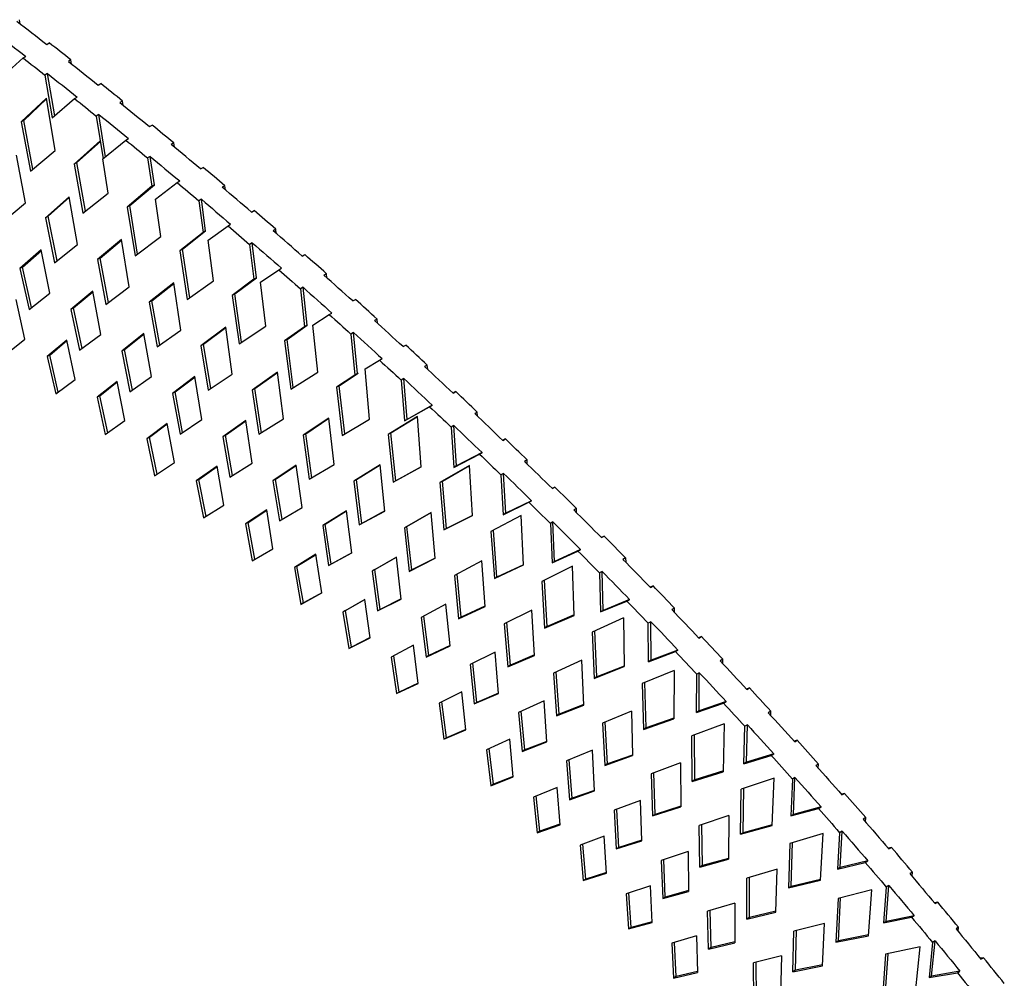
# Paper-space layout '_Isometric' of a CAD drawing. Units: millimetres. Extents: x 1145 to 1785, y -14180 to -13598.
# Drawn here: x 1552 to 1685, y -13850 to -13720 of the extents above; entities that cross this region are included whole.
import ezdxf

# ---------------------------------------------------------------- set-up
doc = ezdxf.new("R2010")
doc.units = ezdxf.units.MM

psp = doc.layouts.new('_Isometric')

# ---------------------------------------------------------------- linework, layer by layer
at = {"color": 7, "linetype": 'Continuous', "lineweight": 25}
for p, q in [((1551.58, -13720.47), (1551.48, -13719.92)), ((1555.18, -13723.26), (1555.53, -13723.06)), ((1549, -13727.81), (1551.99, -13725.1)), ((1551.99, -13725.1), (1552.35, -13724.9)), ((1558.47, -13725.37), (1558.12, -13725.57)), ((1558.56, -13725.93), (1558.47, -13725.37)), ((1555.29, -13727.2), (1554.93, -13727.41)), ((1554.93, -13727.41), (1555.92, -13733.23)), ((1556.26, -13732.94), (1555.29, -13727.2)), ((1562.15, -13728.77), (1562.5, -13728.57)), ((1555.16, -13730.54), (1551.71, -13733.76)), ((1552.07, -13733.56), (1555.17, -13730.65)), ((1556.32, -13737.63), (1555.16, -13730.54)), ((1555.92, -13733.23), (1558.96, -13730.61)), ((1558.96, -13730.61), (1559.32, -13730.41)), ((1565.44, -13730.93), (1565.08, -13731.14)), ((1565.53, -13731.49), (1565.44, -13730.93)), ((1562.26, -13732.77), (1561.9, -13732.97)), ((1561.9, -13732.97), (1562.82, -13738.77)), ((1563.16, -13738.48), (1562.26, -13732.77)), ((1552.07, -13733.56), (1551.71, -13733.76)), ((1551.71, -13733.76), (1552.97, -13740.45)), ((1553.31, -13740.17), (1552.07, -13733.56)), ((1569.09, -13734.4), (1569.45, -13734.19)), ((1562.43, -13736.34), (1558.9, -13739.47)), ((1559.25, -13739.26), (1562.45, -13736.43)), ((1562.8, -13738.77), (1565.91, -13736.23)), ((1565.91, -13736.23), (1566.26, -13736.03)), ((1572.39, -13736.61), (1572.03, -13736.81)), ((1572.47, -13737.18), (1572.39, -13736.61)), ((1552.31, -13744.73), (1551.1, -13738.27)), ((1552.97, -13740.45), (1556.32, -13737.63)), ((1569.2, -13738.45), (1568.85, -13738.65)), ((1568.85, -13738.65), (1569.41, -13742.47)), ((1569.76, -13742.27), (1569.2, -13738.45)), ((1559.25, -13739.26), (1558.9, -13739.47)), ((1558.9, -13739.47), (1560.07, -13746.13)), ((1560.42, -13745.86), (1559.25, -13739.26)), ((1563.49, -13743.41), (1562.78, -13738.76)), ((1576.02, -13740.13), (1576.37, -13739.93)), ((1569.41, -13742.47), (1566.07, -13745.29)), ((1566.42, -13745.08), (1569.76, -13742.27)), ((1569.76, -13742.27), (1569.41, -13742.47)), ((1569.92, -13744.21), (1572.84, -13741.97)), ((1572.84, -13741.97), (1573.19, -13741.76)), ((1579.31, -13742.4), (1578.96, -13742.61)), ((1579.39, -13742.97), (1579.31, -13742.4)), ((1558.22, -13743.92), (1555.04, -13746.74)), ((1555.39, -13746.54), (1558.23, -13744.01)), ((1559.35, -13750.36), (1558.22, -13743.92)), ((1560.07, -13746.13), (1563.49, -13743.41)), ((1549.26, -13747.29), (1552.31, -13744.73)), ((1566.42, -13745.08), (1566.07, -13745.29)), ((1566.07, -13745.29), (1567.16, -13751.92)), ((1567.5, -13751.66), (1566.42, -13745.08)), ((1570.64, -13749.3), (1569.92, -13744.21)), ((1576.13, -13744.24), (1575.77, -13744.44)), ((1575.77, -13744.44), (1576.35, -13748.72)), ((1576.7, -13748.52), (1576.13, -13744.24)), ((1555.39, -13746.54), (1555.04, -13746.74)), ((1556.59, -13752.56), (1555.39, -13746.54)), ((1582.92, -13745.98), (1583.27, -13745.78)), ((1555.04, -13746.74), (1556.25, -13752.83)), ((1577.05, -13749.78), (1579.74, -13747.82)), ((1579.74, -13747.82), (1580.09, -13747.61)), ((1567.16, -13751.92), (1570.64, -13749.3)), ((1576.35, -13748.72), (1573.2, -13751.22)), ((1573.56, -13751.01), (1576.7, -13748.52)), ((1576.7, -13748.52), (1576.35, -13748.72)), ((1586.21, -13748.31), (1585.85, -13748.51)), ((1586.28, -13748.88), (1586.21, -13748.31)), ((1556.25, -13752.83), (1559.35, -13750.36)), ((1565.31, -13749.69), (1562.07, -13752.41)), ((1562.43, -13752.21), (1565.33, -13749.77)), ((1566.37, -13756.1), (1565.31, -13749.69)), ((1577.76, -13755.3), (1577.05, -13749.78)), ((1583.03, -13750.14), (1582.67, -13750.35)), ((1582.67, -13750.35), (1583.25, -13755.07)), ((1583.6, -13754.86), (1583.03, -13750.14)), ((1554.44, -13751.07), (1551.56, -13753.62)), ((1551.92, -13753.42), (1554.46, -13751.16)), ((1555.61, -13756.94), (1554.44, -13751.07)), ((1573.56, -13751.01), (1573.2, -13751.22)), ((1573.2, -13751.22), (1574.21, -13757.83)), ((1574.56, -13757.58), (1573.56, -13751.01)), ((1589.79, -13751.94), (1590.14, -13751.74)), ((1562.43, -13752.21), (1562.07, -13752.41)), ((1562.07, -13752.41), (1563.21, -13758.48)), ((1563.55, -13758.22), (1562.43, -13752.21)), ((1551.92, -13753.42), (1551.56, -13753.62)), ((1551.56, -13753.62), (1552.8, -13759.18)), ((1553.13, -13758.91), (1551.92, -13753.42)), ((1584.15, -13755.46), (1586.61, -13753.78)), ((1586.61, -13753.78), (1586.96, -13753.57)), ((1593.08, -13754.32), (1592.72, -13754.53)), ((1593.14, -13754.9), (1593.08, -13754.32)), ((1572.38, -13755.57), (1569.08, -13758.19)), ((1569.43, -13757.99), (1572.39, -13755.63)), ((1573.36, -13761.95), (1572.38, -13755.57)), ((1574.21, -13757.83), (1577.76, -13755.3)), ((1583.25, -13755.07), (1580.31, -13757.27)), ((1580.67, -13757.06), (1583.6, -13754.86)), ((1583.6, -13754.86), (1583.25, -13755.07)), ((1584.85, -13761.43), (1584.15, -13755.46)), ((1552.8, -13759.18), (1555.61, -13756.94)), ((1561.41, -13756.69), (1558.47, -13759.16)), ((1558.83, -13758.95), (1561.42, -13756.77)), ((1562.51, -13762.54), (1561.41, -13756.69)), ((1563.21, -13758.48), (1566.37, -13756.1)), ((1580.67, -13757.06), (1580.31, -13757.27)), ((1580.31, -13757.27), (1581.23, -13763.84)), ((1581.58, -13763.61), (1580.67, -13757.06)), ((1589.9, -13756.16), (1589.54, -13756.37)), ((1589.54, -13756.37), (1590.1, -13761.52)), ((1590.46, -13761.31), (1589.9, -13756.16)), ((1552.23, -13763.17), (1551.04, -13757.82)), ((1569.43, -13757.99), (1569.08, -13758.19)), ((1569.08, -13758.19), (1570.14, -13764.24)), ((1570.49, -13763.99), (1569.43, -13757.99)), ((1596.63, -13758.01), (1596.99, -13757.81)), ((1558.83, -13758.95), (1558.47, -13759.16)), ((1558.47, -13759.16), (1559.64, -13764.7)), ((1559.98, -13764.44), (1558.83, -13758.95)), ((1591.24, -13761.28), (1593.45, -13759.85)), ((1593.45, -13759.85), (1593.81, -13759.65)), ((1587.75, -13763.23), (1590.46, -13761.31)), ((1590.46, -13761.31), (1590.1, -13761.52)), ((1591.9, -13767.67), (1591.24, -13761.28)), ((1599.92, -13760.46), (1599.57, -13760.66)), ((1599.97, -13761.03), (1599.92, -13760.46)), ((1559.64, -13764.7), (1562.51, -13762.54)), ((1568.35, -13762.42), (1565.36, -13764.8)), ((1565.71, -13764.6), (1568.36, -13762.49)), ((1569.37, -13768.25), (1568.35, -13762.42)), ((1570.14, -13764.24), (1573.36, -13761.95)), ((1579.43, -13761.56), (1576.06, -13764.09)), ((1576.41, -13763.88), (1579.43, -13761.61)), ((1580.32, -13767.91), (1579.43, -13761.56)), ((1581.23, -13763.84), (1584.85, -13761.43)), ((1590.1, -13761.52), (1587.39, -13763.43)), ((1596.74, -13762.29), (1596.38, -13762.5)), ((1596.38, -13762.5), (1596.92, -13768.07)), ((1597.27, -13767.86), (1596.74, -13762.29)), ((1549.68, -13765.21), (1552.23, -13763.17)), ((1557.89, -13763.31), (1555.24, -13765.55)), ((1555.59, -13765.34), (1557.91, -13763.39)), ((1559.02, -13768.65), (1557.89, -13763.31)), ((1576.41, -13763.88), (1576.06, -13764.09)), ((1577.39, -13769.87), (1576.41, -13763.88)), ((1587.75, -13763.23), (1587.39, -13763.43)), ((1587.39, -13763.43), (1588.23, -13769.97)), ((1588.58, -13769.75), (1587.75, -13763.23)), ((1603.45, -13764.2), (1603.8, -13764)), ((1555.59, -13765.34), (1555.24, -13765.55)), ((1556.75, -13770.35), (1555.59, -13765.34)), ((1565.71, -13764.6), (1565.36, -13764.8)), ((1565.36, -13764.8), (1566.45, -13770.32)), ((1566.8, -13770.08), (1565.71, -13764.6)), ((1576.06, -13764.09), (1577.04, -13770.1)), ((1555.24, -13765.55), (1556.41, -13770.61)), ((1598.31, -13767.22), (1600.26, -13766.04)), ((1600.26, -13766.04), (1600.62, -13765.83)), ((1577.04, -13770.1), (1580.32, -13767.91)), ((1586.44, -13767.67), (1583, -13770.09)), ((1583.35, -13769.89), (1586.44, -13767.71)), ((1587.24, -13773.99), (1586.44, -13767.67)), ((1588.23, -13769.97), (1591.9, -13767.67)), ((1594.79, -13769.51), (1597.37, -13767.8)), ((1596.92, -13768.06), (1597.01, -13768.01)), ((1597.37, -13767.8), (1597.01, -13768.01)), ((1598.92, -13774.02), (1598.31, -13767.22)), ((1606.73, -13766.7), (1606.37, -13766.91)), ((1606.78, -13767.28), (1606.73, -13766.7)), ((1556.41, -13770.61), (1559.02, -13768.65)), ((1564.71, -13768.91), (1562, -13771.06)), ((1562.36, -13770.86), (1564.73, -13768.97)), ((1565.77, -13774.22), (1564.71, -13768.91)), ((1566.45, -13770.32), (1569.37, -13768.25)), ((1575.26, -13768.26), (1572.21, -13770.55)), ((1572.56, -13770.34), (1575.27, -13768.31)), ((1576.21, -13774.06), (1575.26, -13768.26)), ((1596.92, -13768.07), (1594.44, -13769.71)), ((1603.55, -13768.54), (1603.19, -13768.74)), ((1603.19, -13768.74), (1603.65, -13774.26)), ((1604, -13774.05), (1603.55, -13768.54)), ((1572.56, -13770.34), (1572.21, -13770.55)), ((1572.21, -13770.55), (1573.24, -13776.05)), ((1573.59, -13775.82), (1572.56, -13770.34)), ((1583.35, -13769.89), (1583, -13770.09)), ((1583, -13770.09), (1583.9, -13776.08)), ((1584.26, -13775.86), (1583.35, -13769.89)), ((1594.79, -13769.51), (1594.44, -13769.71)), ((1594.44, -13769.71), (1595.18, -13776.22)), ((1595.54, -13776.01), (1594.79, -13769.51)), ((1610.22, -13770.5), (1610.58, -13770.3)), ((1610.58, -13770.3), (1610.22, -13770.5)), ((1562.36, -13770.86), (1562, -13771.06)), ((1562, -13771.06), (1563.12, -13776.11)), ((1563.46, -13775.86), (1562.36, -13770.86)), ((1603.65, -13774.26), (1607.04, -13772.34)), ((1607.39, -13772.13), (1604, -13774.05)), ((1607.04, -13772.34), (1607.39, -13772.13)), ((1613.5, -13773.06), (1613.15, -13773.26)), ((1613.54, -13773.64), (1613.5, -13773.06)), ((1563.12, -13776.11), (1565.77, -13774.22)), ((1571.5, -13774.61), (1568.74, -13776.68)), ((1569.09, -13776.47), (1571.51, -13774.66)), ((1572.49, -13779.9), (1571.5, -13774.61)), ((1573.24, -13776.05), (1576.21, -13774.06)), ((1582.14, -13774.21), (1579.03, -13776.4)), ((1579.38, -13776.2), (1582.15, -13774.25)), ((1583.01, -13779.98), (1582.14, -13774.21)), ((1583.9, -13776.08), (1587.24, -13773.99)), ((1593.41, -13773.88), (1589.91, -13776.2)), ((1590.26, -13776), (1593.41, -13773.91)), ((1594.13, -13780.17), (1593.41, -13773.88)), ((1595.18, -13776.22), (1598.92, -13774.02)), ((1605.39, -13773.67), (1601.45, -13776.11)), ((1601.8, -13775.9), (1605.39, -13773.68)), ((1604, -13774.05), (1603.65, -13774.26)), ((1605.91, -13780.49), (1605.39, -13773.67)), ((1590.26, -13776), (1589.91, -13776.2)), ((1591.09, -13781.96), (1590.26, -13776)), ((1601.8, -13775.9), (1601.45, -13776.11)), ((1602.45, -13782.37), (1601.8, -13775.9)), ((1610.32, -13774.9), (1609.97, -13775.1)), ((1609.97, -13775.1), (1610.34, -13780.56)), ((1610.7, -13780.36), (1610.32, -13774.9)), ((1569.09, -13776.47), (1568.74, -13776.68)), ((1568.74, -13776.68), (1569.79, -13781.71)), ((1570.14, -13781.47), (1569.09, -13776.47)), ((1579.38, -13776.2), (1579.03, -13776.4)), ((1579.03, -13776.4), (1579.99, -13781.88)), ((1580.34, -13781.66), (1579.38, -13776.2)), ((1589.91, -13776.2), (1590.73, -13782.16)), ((1601.45, -13776.11), (1602.1, -13782.57)), ((1617.32, -13776.71), (1616.95, -13776.9)), ((1616.96, -13776.91), (1617.32, -13776.71)), ((1614.14, -13778.55), (1610.7, -13780.36)), ((1613.78, -13778.75), (1614.14, -13778.55)), ((1569.79, -13781.71), (1572.49, -13779.9)), ((1579.99, -13781.88), (1583.01, -13779.98)), ((1610.34, -13780.56), (1613.78, -13778.75)), ((1620.24, -13779.53), (1619.88, -13779.74)), ((1620.27, -13780.11), (1620.24, -13779.53)), ((1578.26, -13780.41), (1575.44, -13782.4)), ((1575.8, -13782.19), (1578.27, -13780.45)), ((1579.18, -13785.68), (1578.26, -13780.41)), ((1588.98, -13780.26), (1585.81, -13782.36)), ((1586.17, -13782.16), (1588.99, -13780.29)), ((1589.78, -13786.01), (1588.98, -13780.26)), ((1590.73, -13782.16), (1594.13, -13780.17)), ((1600.35, -13780.22), (1596.78, -13782.43)), ((1597.14, -13782.22), (1600.35, -13780.23)), ((1600.98, -13786.47), (1600.35, -13780.22)), ((1602.1, -13782.57), (1605.91, -13780.49)), ((1605.91, -13780.48), (1602.45, -13782.37)), ((1612.43, -13780.3), (1608.42, -13782.62)), ((1608.77, -13782.42), (1612.43, -13780.3)), ((1610.7, -13780.36), (1610.34, -13780.56)), ((1612.85, -13787.08), (1612.43, -13780.3)), ((1575.8, -13782.19), (1575.44, -13782.4)), ((1575.44, -13782.4), (1576.43, -13787.41)), ((1576.78, -13787.19), (1575.8, -13782.19)), ((1586.17, -13782.16), (1585.81, -13782.36)), ((1585.81, -13782.36), (1586.7, -13787.82)), ((1587.05, -13787.61), (1586.17, -13782.16)), ((1597.14, -13782.22), (1596.78, -13782.43)), ((1596.78, -13782.43), (1597.52, -13788.36)), ((1597.88, -13788.15), (1597.14, -13782.22)), ((1602.45, -13782.37), (1602.1, -13782.57)), ((1608.77, -13782.42), (1608.42, -13782.62)), ((1608.42, -13782.62), (1608.98, -13789.04)), ((1609.33, -13788.84), (1608.77, -13782.42)), ((1617.06, -13781.37), (1616.7, -13781.57)), ((1616.7, -13781.57), (1617, -13786.98)), ((1617.35, -13786.78), (1617.06, -13781.37)), ((1624.02, -13783.23), (1623.65, -13783.42)), ((1623.67, -13783.44), (1624.02, -13783.23)), ((1617, -13786.98), (1620.48, -13785.27)), ((1620.84, -13785.07), (1617.35, -13786.78)), ((1620.48, -13785.27), (1620.84, -13785.07)), ((1576.43, -13787.41), (1579.18, -13785.68)), ((1584.98, -13786.32), (1582.11, -13788.22)), ((1582.46, -13788.01), (1584.98, -13786.34)), ((1585.83, -13791.57), (1584.98, -13786.32)), ((1586.7, -13787.82), (1589.78, -13786.01)), ((1595.79, -13786.43), (1592.56, -13788.43)), ((1592.91, -13788.23), (1595.79, -13786.44)), ((1596.5, -13792.15), (1595.79, -13786.43)), ((1597.52, -13788.36), (1600.98, -13786.47)), ((1600.98, -13786.46), (1597.88, -13788.15)), ((1607.25, -13786.66), (1603.62, -13788.76)), ((1603.97, -13788.56), (1607.25, -13786.66)), ((1607.78, -13792.87), (1607.25, -13786.66)), ((1626.93, -13786.12), (1626.58, -13786.32)), ((1626.96, -13786.7), (1626.93, -13786.12)), ((1582.46, -13788.01), (1582.11, -13788.22)), ((1583.38, -13793), (1582.46, -13788.01)), ((1608.98, -13789.04), (1612.85, -13787.08)), ((1612.85, -13787.06), (1609.33, -13788.84)), ((1619.43, -13787.06), (1615.35, -13789.25)), ((1617.35, -13786.78), (1617, -13786.98)), ((1619.75, -13793.78), (1619.43, -13787.06)), ((1623.75, -13787.95), (1623.4, -13788.16)), ((1623.97, -13793.3), (1623.75, -13787.95)), ((1582.11, -13788.22), (1583.03, -13793.21)), ((1592.91, -13788.23), (1592.56, -13788.43)), ((1592.56, -13788.43), (1593.37, -13793.86)), ((1593.72, -13793.66), (1592.91, -13788.23)), ((1597.88, -13788.15), (1597.52, -13788.36)), ((1603.97, -13788.56), (1603.62, -13788.76)), ((1603.62, -13788.76), (1604.27, -13794.66)), ((1604.63, -13794.45), (1603.97, -13788.56)), ((1609.33, -13788.84), (1608.98, -13789.04)), ((1615.35, -13789.25), (1615.81, -13795.63)), ((1616.16, -13795.42), (1615.7, -13789.06)), ((1623.4, -13788.16), (1623.62, -13793.51)), ((1630.68, -13789.87), (1630.3, -13790.04)), ((1630.33, -13790.07), (1630.68, -13789.87)), ((1583.03, -13793.21), (1585.83, -13791.57)), ((1623.62, -13793.51), (1627.14, -13791.91)), ((1627.5, -13791.7), (1623.97, -13793.3)), ((1627.14, -13791.91), (1627.5, -13791.7)), ((1591.65, -13792.33), (1588.73, -13794.14)), ((1589.08, -13793.93), (1591.66, -13792.34)), ((1592.43, -13797.55), (1591.65, -13792.33)), ((1593.37, -13793.86), (1596.5, -13792.15)), ((1596.5, -13792.14), (1593.72, -13793.66)), ((1602.55, -13792.7), (1599.26, -13794.6)), ((1599.62, -13794.4), (1602.55, -13792.7)), ((1603.18, -13798.39), (1602.55, -13792.7)), ((1604.27, -13794.66), (1607.78, -13792.87)), ((1607.78, -13792.85), (1604.63, -13794.45)), ((1614.1, -13793.23), (1610.41, -13795.21)), ((1614.55, -13799.39), (1614.1, -13793.23)), ((1623.97, -13793.3), (1623.62, -13793.51)), ((1633.59, -13792.81), (1633.23, -13793.02)), ((1633.59, -13792.81), (1633.6, -13793.39)), ((1589.08, -13793.93), (1588.73, -13794.14)), ((1588.73, -13794.14), (1589.59, -13799.11)), ((1589.94, -13798.91), (1589.08, -13793.93)), ((1593.72, -13793.66), (1593.37, -13793.86)), ((1599.62, -13794.4), (1599.26, -13794.6)), ((1599.26, -13794.6), (1599.99, -13800)), ((1600.35, -13799.8), (1599.62, -13794.4)), ((1604.63, -13794.45), (1604.27, -13794.66)), ((1615.81, -13795.63), (1619.75, -13793.78)), ((1619.75, -13793.75), (1616.16, -13795.42)), ((1626.39, -13793.94), (1622.23, -13796)), ((1626.6, -13800.61), (1626.39, -13793.94)), ((1630.41, -13794.65), (1630.05, -13794.85)), ((1630.54, -13799.94), (1630.41, -13794.65)), ((1610.41, -13795.21), (1610.97, -13801.06)), ((1611.33, -13800.86), (1610.76, -13795.02)), ((1616.16, -13795.42), (1615.81, -13795.63)), ((1622.23, -13796), (1622.59, -13802.33)), ((1622.95, -13802.12), (1622.59, -13795.82)), ((1630.05, -13794.85), (1630.19, -13800.14)), ((1637.3, -13796.61), (1636.9, -13796.78)), ((1636.94, -13796.82), (1637.3, -13796.61)), ((1589.59, -13799.11), (1592.43, -13797.55)), ((1592.43, -13797.54), (1589.94, -13798.91)), ((1598.29, -13798.44), (1595.31, -13800.16)), ((1595.67, -13799.95), (1598.29, -13798.44)), ((1598.99, -13803.64), (1598.29, -13798.44)), ((1599.99, -13800), (1603.18, -13798.39)), ((1603.18, -13798.36), (1600.35, -13799.8)), ((1630.19, -13800.14), (1633.76, -13798.66)), ((1634.11, -13798.45), (1630.54, -13799.94)), ((1633.76, -13798.66), (1634.11, -13798.45)), ((1589.94, -13798.91), (1589.59, -13799.11)), ((1595.67, -13799.95), (1595.31, -13800.16)), ((1596.45, -13804.9), (1595.67, -13799.95)), ((1600.35, -13799.8), (1599.99, -13800)), ((1609.26, -13799.08), (1605.92, -13800.88)), ((1609.81, -13804.73), (1609.26, -13799.08)), ((1610.97, -13801.06), (1614.55, -13799.39)), ((1614.54, -13799.35), (1611.33, -13800.86)), ((1620.91, -13799.9), (1617.15, -13801.76)), ((1621.26, -13806.02), (1620.91, -13799.9)), ((1630.54, -13799.94), (1630.19, -13800.14)), ((1640.2, -13799.62), (1639.84, -13799.83)), ((1640.2, -13800.2), (1640.2, -13799.62)), ((1595.31, -13800.16), (1596.1, -13805.11)), ((1605.92, -13800.88), (1606.57, -13806.25)), ((1606.92, -13806.04), (1606.27, -13800.69)), ((1611.33, -13800.86), (1610.97, -13801.06)), ((1622.59, -13802.33), (1626.6, -13800.61)), ((1626.6, -13800.55), (1622.95, -13802.12)), ((1633.3, -13800.93), (1629.07, -13802.86)), ((1633.3, -13800.93), (1633.4, -13807.54)), ((1617.15, -13801.76), (1617.62, -13807.58)), ((1617.98, -13807.37), (1617.5, -13801.59)), ((1622.95, -13802.12), (1622.59, -13802.33)), ((1637.02, -13801.46), (1636.66, -13801.67)), ((1636.71, -13806.89), (1636.66, -13801.67)), ((1637.07, -13806.68), (1637.02, -13801.46)), ((1596.1, -13805.11), (1598.99, -13803.64)), ((1598.99, -13803.62), (1596.45, -13804.9)), ((1629.07, -13802.86), (1629.33, -13809.14)), ((1629.68, -13808.93), (1629.42, -13802.7)), ((1643.86, -13803.47), (1643.46, -13803.63)), ((1643.51, -13803.68), (1643.86, -13803.47)), ((1596.45, -13804.9), (1596.1, -13805.11)), ((1604.88, -13804.65), (1601.85, -13806.28)), ((1605.5, -13809.82), (1604.88, -13804.65)), ((1606.57, -13806.25), (1609.81, -13804.73)), ((1609.81, -13804.69), (1606.92, -13806.04)), ((1640.68, -13805.31), (1637.07, -13806.68)), ((1640.33, -13805.51), (1640.68, -13805.31)), ((1601.85, -13806.28), (1602.56, -13811.2)), ((1602.91, -13811), (1602.2, -13806.09)), ((1606.92, -13806.04), (1606.57, -13806.25)), ((1615.93, -13805.57), (1612.53, -13807.26)), ((1616.39, -13811.18), (1615.93, -13805.57)), ((1617.62, -13807.58), (1621.26, -13806.02)), ((1621.25, -13805.97), (1617.98, -13807.37)), ((1627.67, -13806.69), (1623.84, -13808.43)), ((1627.92, -13812.75), (1627.67, -13806.69)), ((1636.71, -13806.89), (1640.33, -13805.51)), ((1637.07, -13806.68), (1636.71, -13806.89)), ((1646.76, -13806.55), (1646.4, -13806.75)), ((1646.75, -13807.13), (1646.76, -13806.55)), ((1612.53, -13807.26), (1613.1, -13812.59)), ((1613.45, -13812.39), (1612.88, -13807.08)), ((1617.98, -13807.37), (1617.62, -13807.58)), ((1629.33, -13809.14), (1633.4, -13807.54)), ((1633.4, -13807.48), (1629.68, -13808.93)), ((1623.84, -13808.43), (1624.22, -13814.2)), ((1624.58, -13813.99), (1624.19, -13808.27)), ((1629.68, -13808.93), (1629.33, -13809.14)), ((1640.15, -13808.05), (1635.85, -13809.84)), ((1640.15, -13808.05), (1640.14, -13814.6)), ((1643.19, -13813.74), (1643.22, -13808.59)), ((1643.57, -13808.38), (1643.22, -13808.59)), ((1643.54, -13813.54), (1643.57, -13808.38)), ((1602.56, -13811.2), (1605.5, -13809.82)), ((1605.5, -13809.79), (1602.91, -13811)), ((1635.85, -13809.84), (1636, -13816.06)), ((1636.36, -13815.86), (1636.2, -13809.69)), ((1650.38, -13810.44), (1649.97, -13810.59)), ((1650.03, -13810.65), (1650.38, -13810.44)), ((1602.91, -13811), (1602.56, -13811.2)), ((1611.41, -13810.97), (1608.33, -13812.5)), ((1611.96, -13816.11), (1611.41, -13810.97)), ((1613.1, -13812.59), (1616.39, -13811.18)), ((1616.39, -13811.13), (1613.45, -13812.39)), ((1608.33, -13812.5), (1608.97, -13817.39)), ((1609.32, -13817.19), (1608.69, -13812.32)), ((1613.45, -13812.39), (1613.1, -13812.59)), ((1622.55, -13812.16), (1619.08, -13813.74)), ((1622.92, -13817.73), (1622.55, -13812.16)), ((1624.22, -13814.2), (1627.92, -13812.75)), ((1627.91, -13812.69), (1624.58, -13813.99)), ((1643.19, -13813.74), (1646.84, -13812.49)), ((1647.2, -13812.28), (1643.54, -13813.54)), ((1646.84, -13812.49), (1647.2, -13812.28)), ((1619.08, -13813.74), (1619.57, -13819.04)), ((1619.92, -13818.84), (1619.44, -13813.58)), ((1624.58, -13813.99), (1624.22, -13814.2)), ((1634.37, -13813.59), (1630.47, -13815.2)), ((1634.37, -13813.59), (1634.52, -13819.6)), ((1636, -13816.06), (1640.14, -13814.6)), ((1640.14, -13814.52), (1636.36, -13815.86)), ((1643.54, -13813.54), (1643.19, -13813.74)), ((1653.26, -13813.59), (1652.91, -13813.79)), ((1653.25, -13814.16), (1653.26, -13813.59)), ((1630.47, -13815.2), (1630.76, -13820.93)), ((1631.12, -13820.72), (1630.83, -13815.06)), ((1636.36, -13815.86), (1636, -13816.06)), ((1646.95, -13815.3), (1642.57, -13816.94)), ((1646.95, -13815.3), (1646.82, -13821.78)), ((1649.61, -13820.71), (1649.73, -13815.63)), ((1650.08, -13815.42), (1649.73, -13815.63)), ((1649.96, -13820.5), (1650.08, -13815.42)), ((1608.97, -13817.39), (1611.96, -13816.11)), ((1609.32, -13817.19), (1608.97, -13817.39)), ((1611.96, -13816.06), (1609.32, -13817.19)), ((1642.62, -13823.1), (1642.57, -13816.94)), ((1642.97, -13822.89), (1642.93, -13816.8)), ((1617.9, -13817.38), (1614.76, -13818.81)), ((1615.68, -13823.47), (1615.12, -13818.65)), ((1618.37, -13822.49), (1617.9, -13817.38)), ((1619.57, -13819.04), (1622.92, -13817.73)), ((1622.92, -13817.67), (1619.92, -13818.84)), ((1656.84, -13817.53), (1656.42, -13817.66)), ((1656.49, -13817.73), (1656.84, -13817.53)), ((1614.76, -13818.81), (1615.32, -13823.68)), ((1619.92, -13818.84), (1619.57, -13819.04)), ((1629.11, -13818.86), (1625.58, -13820.33)), ((1629.39, -13824.38), (1629.11, -13818.86)), ((1630.76, -13820.93), (1634.52, -13819.6)), ((1634.51, -13819.52), (1631.12, -13820.72)), ((1649.61, -13820.71), (1653.31, -13819.57)), ((1653.66, -13819.37), (1649.96, -13820.5)), ((1653.31, -13819.57), (1653.66, -13819.37)), ((1625.58, -13820.33), (1625.98, -13825.59)), ((1626.33, -13825.38), (1625.94, -13820.18)), ((1631.12, -13820.72), (1630.76, -13820.93)), ((1641.01, -13820.6), (1637.05, -13822.09)), ((1641.01, -13820.6), (1641.06, -13826.56)), ((1649.96, -13820.5), (1649.61, -13820.71)), ((1659.72, -13820.74), (1659.36, -13820.94)), ((1659.69, -13821.31), (1659.72, -13820.74)), ((1615.32, -13823.68), (1618.37, -13822.49)), ((1618.36, -13822.42), (1615.68, -13823.47)), ((1637.05, -13822.09), (1637.24, -13827.76)), ((1637.59, -13827.56), (1637.4, -13821.95)), ((1642.62, -13823.1), (1646.82, -13821.78)), ((1646.83, -13821.68), (1642.97, -13822.89)), ((1653.69, -13822.66), (1649.24, -13824.15)), ((1653.44, -13829.07), (1653.69, -13822.66)), ((1656.53, -13822.57), (1656.18, -13822.78)), ((1656.33, -13827.58), (1656.53, -13822.57)), ((1615.68, -13823.47), (1615.32, -13823.68)), ((1624.32, -13823.9), (1621.13, -13825.22)), ((1624.71, -13828.96), (1624.32, -13823.9)), ((1642.97, -13822.89), (1642.62, -13823.1)), ((1656.18, -13822.78), (1655.97, -13827.78)), ((1621.13, -13825.22), (1621.61, -13830.06)), ((1621.97, -13829.85), (1621.49, -13825.07)), ((1625.98, -13825.59), (1629.39, -13824.38)), ((1629.38, -13824.31), (1626.33, -13825.38)), ((1649.17, -13830.25), (1649.24, -13824.15)), ((1649.52, -13830.05), (1649.59, -13824.03)), ((1663.24, -13824.72), (1662.81, -13824.84)), ((1662.89, -13824.93), (1663.24, -13824.72)), ((1626.33, -13825.38), (1625.98, -13825.59)), ((1635.61, -13825.67), (1632.02, -13827.01)), ((1635.79, -13831.14), (1635.61, -13825.67)), ((1637.24, -13827.76), (1641.06, -13826.56)), ((1641.05, -13826.47), (1637.59, -13827.56)), ((1660.06, -13826.56), (1656.33, -13827.58)), ((1659.71, -13826.76), (1660.06, -13826.56)), ((1632.02, -13827.01), (1632.33, -13832.23)), ((1632.68, -13832.03), (1632.38, -13826.88)), ((1637.59, -13827.56), (1637.24, -13827.76)), ((1647.59, -13827.73), (1643.56, -13829.08)), ((1647.59, -13827.73), (1647.53, -13833.63)), ((1655.97, -13827.78), (1659.71, -13826.76)), ((1656.33, -13827.58), (1655.97, -13827.78)), ((1666.11, -13828), (1665.75, -13828.2)), ((1666.07, -13828.57), (1666.11, -13828)), ((1621.61, -13830.06), (1624.71, -13828.96)), ((1624.7, -13828.89), (1621.97, -13829.85)), ((1643.65, -13834.7), (1643.56, -13829.08)), ((1644.01, -13834.49), (1643.92, -13828.96)), ((1649.17, -13830.25), (1653.44, -13829.07)), ((1653.45, -13828.96), (1649.52, -13830.05)), ((1621.97, -13829.85), (1621.61, -13830.06)), ((1630.68, -13830.51), (1627.43, -13831.73)), ((1630.98, -13835.54), (1630.68, -13830.51)), ((1649.52, -13830.05), (1649.17, -13830.25)), ((1660.36, -13830.15), (1655.83, -13831.49)), ((1659.99, -13836.48), (1660.36, -13830.15)), ((1662.57, -13830.04), (1662.28, -13834.97)), ((1662.92, -13829.84), (1662.57, -13830.04)), ((1662.63, -13834.76), (1662.92, -13829.84)), ((1627.43, -13831.73), (1627.84, -13836.52)), ((1628.19, -13836.32), (1627.79, -13831.59)), ((1632.33, -13832.23), (1635.79, -13831.14)), ((1632.68, -13832.03), (1632.33, -13832.23)), ((1635.79, -13831.05), (1632.68, -13832.03)), ((1655.83, -13831.49), (1655.65, -13837.51)), ((1656, -13837.31), (1656.18, -13831.38)), ((1669.59, -13832.03), (1669.15, -13832.14)), ((1669.23, -13832.24), (1669.59, -13832.03)), ((1642.04, -13832.58), (1638.39, -13833.8)), ((1642.04, -13832.58), (1642.13, -13838)), ((1638.39, -13833.8), (1638.61, -13838.97)), ((1638.96, -13838.77), (1638.75, -13833.68)), ((1643.65, -13834.7), (1647.53, -13833.63)), ((1644.01, -13834.49), (1643.65, -13834.7)), ((1647.53, -13833.52), (1644.01, -13834.49)), ((1662.28, -13834.97), (1666.05, -13834.07)), ((1666.4, -13833.87), (1662.63, -13834.76)), ((1666.05, -13834.07), (1666.4, -13833.87)), ((1627.84, -13836.52), (1630.98, -13835.54)), ((1630.98, -13835.44), (1628.19, -13836.32)), ((1654.1, -13834.98), (1650.01, -13836.18)), ((1653.93, -13840.8), (1654.1, -13834.98)), ((1662.63, -13834.76), (1662.28, -13834.97)), ((1672.43, -13835.38), (1672.08, -13835.58)), ((1672.39, -13835.95), (1672.43, -13835.38)), ((1628.19, -13836.32), (1627.84, -13836.52)), ((1636.98, -13837.22), (1633.67, -13838.33)), ((1637.19, -13842.2), (1636.98, -13837.22)), ((1649.99, -13841.74), (1650.01, -13836.18)), ((1650.35, -13841.54), (1650.36, -13836.08)), ((1655.65, -13837.51), (1659.99, -13836.48)), ((1656, -13837.31), (1655.65, -13837.51)), ((1660, -13836.36), (1656, -13837.31)), ((1668.87, -13842.06), (1669.25, -13837.21)), ((1669.25, -13837.21), (1668.9, -13837.42)), ((1633.67, -13838.33), (1634, -13843.08)), ((1634.35, -13842.88), (1634.03, -13838.21)), ((1638.61, -13838.97), (1642.13, -13838)), ((1642.12, -13837.89), (1638.96, -13838.77)), ((1666.96, -13837.77), (1662.36, -13838.94)), ((1666.47, -13844.01), (1666.96, -13837.77)), ((1668.9, -13837.42), (1668.52, -13842.26)), ((1638.96, -13838.77), (1638.61, -13838.97)), ((1648.4, -13839.6), (1644.69, -13840.69)), ((1648.4, -13839.6), (1648.39, -13844.96)), ((1662.36, -13838.94), (1662.06, -13844.89)), ((1662.41, -13844.69), (1662.71, -13838.85)), ((1675.86, -13839.45), (1675.41, -13839.54)), ((1675.51, -13839.65), (1675.86, -13839.45)), ((1644.82, -13845.81), (1644.69, -13840.69)), ((1645.17, -13845.61), (1645.05, -13840.58)), ((1649.99, -13841.74), (1653.93, -13840.8)), ((1653.93, -13840.68), (1650.35, -13841.54)), ((1672.68, -13841.29), (1668.87, -13842.06)), ((1672.32, -13841.49), (1672.68, -13841.29)), ((1634, -13843.08), (1637.19, -13842.2)), ((1637.18, -13842.1), (1634.35, -13842.88)), ((1650.35, -13841.54), (1649.99, -13841.74)), ((1660.54, -13842.33), (1656.38, -13843.39)), ((1660.25, -13848.08), (1660.54, -13842.33)), ((1668.52, -13842.26), (1672.32, -13841.49)), ((1668.87, -13842.06), (1668.52, -13842.26)), ((1634.35, -13842.88), (1634, -13843.08)), ((1643.2, -13844.03), (1639.84, -13845.02)), ((1643.2, -13844.03), (1643.32, -13848.96)), ((1656.25, -13848.89), (1656.38, -13843.39)), ((1656.61, -13848.68), (1656.73, -13843.3)), ((1662.06, -13844.89), (1666.47, -13844.01)), ((1666.48, -13843.87), (1662.41, -13844.69)), ((1678.69, -13842.86), (1678.34, -13843.07)), ((1678.64, -13843.43), (1678.69, -13842.86)), ((1639.84, -13845.02), (1640.08, -13849.73)), ((1640.43, -13849.53), (1640.2, -13844.91)), ((1644.82, -13845.81), (1648.39, -13844.96)), ((1648.39, -13844.84), (1645.17, -13845.61)), ((1662.41, -13844.69), (1662.06, -13844.89)), ((1675.16, -13844.91), (1674.69, -13849.66)), ((1675.04, -13849.46), (1675.51, -13844.7)), ((1675.51, -13844.7), (1675.16, -13844.91)), ((1645.17, -13845.61), (1644.82, -13845.81)), ((1668.81, -13846.51), (1668.38, -13852.38)), ((1668.74, -13852.18), (1669.15, -13846.43)), ((1673.49, -13845.5), (1668.81, -13846.51)), ((1672.86, -13851.65), (1673.49, -13845.5)), ((1654.69, -13846.72), (1650.91, -13847.68)), ((1650.94, -13852.74), (1650.91, -13847.68)), ((1651.3, -13852.54), (1651.27, -13847.59)), ((1654.69, -13846.72), (1654.57, -13852.02)), ((1660.26, -13847.95), (1656.61, -13848.68)), ((1682.06, -13846.98), (1681.61, -13847.05)), ((1681.71, -13847.18), (1682.06, -13846.98)), ((1640.08, -13849.73), (1643.32, -13848.96)), ((1643.32, -13848.84), (1640.43, -13849.53)), ((1656.25, -13848.89), (1660.25, -13848.08)), ((1656.61, -13848.68), (1656.25, -13848.89)), ((1674.69, -13849.66), (1678.53, -13849.02)), ((1678.88, -13848.81), (1675.04, -13849.46)), ((1678.53, -13849.02), (1678.88, -13848.81)), ((1640.43, -13849.53), (1640.08, -13849.73)), ((1675.04, -13849.46), (1674.69, -13849.66))]:
    psp.add_line(p, q, dxfattribs=at)
for points in [[(1551.13, -13720.12), (1552.48, -13721.16), (1553.83, -13722.21), (1555.18, -13723.26)], [(1548.3, -13721.75), (1549.65, -13722.79), (1551, -13723.84), (1552.35, -13724.9)], [(1558.47, -13725.37), (1557.49, -13724.59), (1556.51, -13723.83), (1555.53, -13723.06)], [(1551.99, -13725.1), (1552.98, -13725.87), (1553.95, -13726.64), (1554.93, -13727.41)], [(1558.12, -13725.57), (1559.46, -13726.63), (1560.8, -13727.7), (1562.15, -13728.77)], [(1555.29, -13727.2), (1556.63, -13728.27), (1557.98, -13729.33), (1559.32, -13730.41)], [(1565.44, -13730.93), (1564.46, -13730.14), (1563.48, -13729.35), (1562.5, -13728.57)], [(1558.96, -13730.61), (1559.94, -13731.39), (1560.92, -13732.18), (1561.9, -13732.97)], [(1565.08, -13731.14), (1566.42, -13732.22), (1567.76, -13733.3), (1569.09, -13734.4)], [(1562.26, -13732.77), (1563.59, -13733.85), (1564.93, -13734.94), (1566.26, -13736.03)], [(1572.39, -13736.61), (1571.41, -13735.8), (1570.43, -13735), (1569.45, -13734.19)], [(1565.91, -13736.23), (1566.89, -13737.04), (1567.87, -13737.84), (1568.85, -13738.65)], [(1576.02, -13740.13), (1574.69, -13739.02), (1573.36, -13737.91), (1572.03, -13736.81)], [(1569.2, -13738.45), (1570.53, -13739.55), (1571.86, -13740.65), (1573.19, -13741.76)], [(1579.31, -13742.4), (1578.33, -13741.57), (1577.35, -13740.75), (1576.37, -13739.93)], [(1572.84, -13741.97), (1573.82, -13742.79), (1574.8, -13743.61), (1575.77, -13744.44)], [(1582.92, -13745.98), (1581.6, -13744.85), (1580.28, -13743.72), (1578.96, -13742.61)], [(1576.13, -13744.24), (1577.45, -13745.36), (1578.77, -13746.48), (1580.09, -13747.61)], [(1586.21, -13748.31), (1585.23, -13747.46), (1584.25, -13746.62), (1583.27, -13745.78)], [(1579.74, -13747.82), (1580.72, -13748.66), (1581.69, -13749.5), (1582.67, -13750.35)], [(1589.79, -13751.94), (1588.48, -13750.79), (1587.17, -13749.65), (1585.85, -13748.51)], [(1583.03, -13750.14), (1584.34, -13751.28), (1585.65, -13752.42), (1586.96, -13753.57)], [(1593.08, -13754.32), (1592.1, -13753.46), (1591.12, -13752.6), (1590.14, -13751.74)], [(1586.61, -13753.78), (1587.59, -13754.64), (1588.57, -13755.5), (1589.54, -13756.37)], [(1596.63, -13758.01), (1595.33, -13756.85), (1594.03, -13755.68), (1592.72, -13754.53)], [(1589.9, -13756.16), (1591.2, -13757.32), (1592.5, -13758.48), (1593.81, -13759.65)], [(1599.92, -13760.46), (1598.94, -13759.57), (1597.97, -13758.69), (1596.99, -13757.81)], [(1593.45, -13759.85), (1594.43, -13760.73), (1595.41, -13761.61), (1596.38, -13762.5)], [(1603.45, -13764.2), (1602.15, -13763.02), (1600.86, -13761.83), (1599.57, -13760.66)], [(1596.74, -13762.29), (1598.03, -13763.47), (1599.33, -13764.65), (1600.62, -13765.83)], [(1606.73, -13766.7), (1605.75, -13765.8), (1604.78, -13764.9), (1603.8, -13764)], [(1600.26, -13766.04), (1601.24, -13766.94), (1602.22, -13767.84), (1603.19, -13768.74)], [(1606.37, -13766.91), (1607.66, -13768.1), (1608.94, -13769.3), (1610.22, -13770.5)], [(1603.55, -13768.54), (1604.83, -13769.73), (1606.11, -13770.93), (1607.39, -13772.13)], [(1613.5, -13773.06), (1612.53, -13772.14), (1611.55, -13771.21), (1610.58, -13770.3)], [(1607.04, -13772.34), (1608.02, -13773.26), (1608.99, -13774.18), (1609.97, -13775.1)], [(1613.15, -13773.26), (1614.42, -13774.47), (1615.69, -13775.69), (1616.96, -13776.91)], [(1610.32, -13774.9), (1611.59, -13776.11), (1612.87, -13777.32), (1614.14, -13778.55)], [(1620.24, -13779.53), (1619.27, -13778.59), (1618.29, -13777.65), (1617.32, -13776.71)], [(1613.78, -13778.75), (1614.76, -13779.69), (1615.73, -13780.63), (1616.7, -13781.57)], [(1619.88, -13779.74), (1621.15, -13780.96), (1622.41, -13782.2), (1623.67, -13783.44)], [(1617.06, -13781.37), (1618.32, -13782.6), (1619.58, -13783.83), (1620.84, -13785.07)], [(1626.93, -13786.12), (1625.96, -13785.15), (1624.99, -13784.19), (1624.02, -13783.23)], [(1620.48, -13785.27), (1621.46, -13786.23), (1622.43, -13787.19), (1623.4, -13788.16)], [(1626.58, -13786.32), (1627.83, -13787.56), (1629.08, -13788.82), (1630.33, -13790.07)], [(1623.75, -13787.95), (1625, -13789.2), (1626.25, -13790.45), (1627.5, -13791.7)], [(1633.59, -13792.81), (1632.62, -13791.83), (1631.65, -13790.85), (1630.68, -13789.87)], [(1627.14, -13791.91), (1628.12, -13792.89), (1629.08, -13793.87), (1630.05, -13794.85)], [(1633.23, -13793.02), (1634.47, -13794.28), (1635.71, -13795.55), (1636.94, -13796.82)], [(1630.41, -13794.65), (1631.64, -13795.91), (1632.88, -13797.18), (1634.11, -13798.45)], [(1640.2, -13799.62), (1639.23, -13798.62), (1638.26, -13797.61), (1637.3, -13796.61)], [(1633.76, -13798.66), (1634.73, -13799.65), (1635.7, -13800.66), (1636.66, -13801.67)], [(1639.84, -13799.83), (1641.07, -13801.11), (1642.29, -13802.39), (1643.51, -13803.68)], [(1637.02, -13801.46), (1638.24, -13802.74), (1639.46, -13804.02), (1640.68, -13805.31)], [(1646.76, -13806.55), (1645.79, -13805.52), (1644.83, -13804.49), (1643.86, -13803.47)], [(1640.33, -13805.51), (1641.29, -13806.54), (1642.26, -13807.56), (1643.22, -13808.59)], [(1646.4, -13806.75), (1647.61, -13808.05), (1648.82, -13809.34), (1650.03, -13810.65)], [(1643.57, -13808.38), (1644.79, -13809.68), (1645.99, -13810.98), (1647.2, -13812.28)], [(1653.26, -13813.59), (1652.3, -13812.53), (1651.34, -13811.49), (1650.38, -13810.44)], [(1646.84, -13812.49), (1647.81, -13813.53), (1648.77, -13814.58), (1649.73, -13815.63)], [(1652.91, -13813.79), (1654.11, -13815.1), (1655.3, -13816.41), (1656.49, -13817.73)], [(1650.08, -13815.42), (1651.28, -13816.73), (1652.47, -13818.05), (1653.66, -13819.37)], [(1659.72, -13820.74), (1658.76, -13819.66), (1657.8, -13818.59), (1656.84, -13817.53)], [(1653.31, -13819.57), (1654.27, -13820.63), (1655.22, -13821.7), (1656.18, -13822.78)], [(1659.36, -13820.94), (1660.54, -13822.26), (1661.72, -13823.59), (1662.89, -13824.93)], [(1656.53, -13822.57), (1657.71, -13823.9), (1658.89, -13825.23), (1660.06, -13826.56)], [(1666.11, -13828), (1665.15, -13826.9), (1664.2, -13825.81), (1663.24, -13824.72)], [(1659.71, -13826.76), (1660.67, -13827.85), (1661.62, -13828.94), (1662.57, -13830.04)], [(1665.75, -13828.2), (1666.92, -13829.54), (1668.08, -13830.89), (1669.23, -13832.24)], [(1662.92, -13829.84), (1664.09, -13831.17), (1665.25, -13832.52), (1666.4, -13833.87)], [(1672.43, -13835.38), (1671.49, -13834.26), (1670.54, -13833.14), (1669.59, -13832.03)], [(1666.05, -13834.07), (1667, -13835.18), (1667.95, -13836.3), (1668.9, -13837.42)], [(1672.08, -13835.58), (1673.23, -13836.93), (1674.37, -13838.29), (1675.51, -13839.65)], [(1669.25, -13837.21), (1670.4, -13838.57), (1671.54, -13839.92), (1672.68, -13841.29)], [(1678.69, -13842.86), (1677.75, -13841.72), (1676.81, -13840.58), (1675.86, -13839.45)], [(1672.32, -13841.49), (1673.27, -13842.62), (1674.22, -13843.76), (1675.16, -13844.91)], [(1678.34, -13843.07), (1679.47, -13844.43), (1680.59, -13845.8), (1681.71, -13847.18)], [(1675.51, -13844.7), (1676.64, -13846.07), (1677.76, -13847.44), (1678.88, -13848.81)], [(1684.88, -13850.46), (1683.94, -13849.3), (1683.01, -13848.14), (1682.06, -13846.98)], [(1678.53, -13849.02), (1679.47, -13850.18), (1680.41, -13851.34), (1681.35, -13852.5)]]:
    psp.add_open_spline(points, degree=3, dxfattribs=at)

doc.saveas('drawing.dxf')
